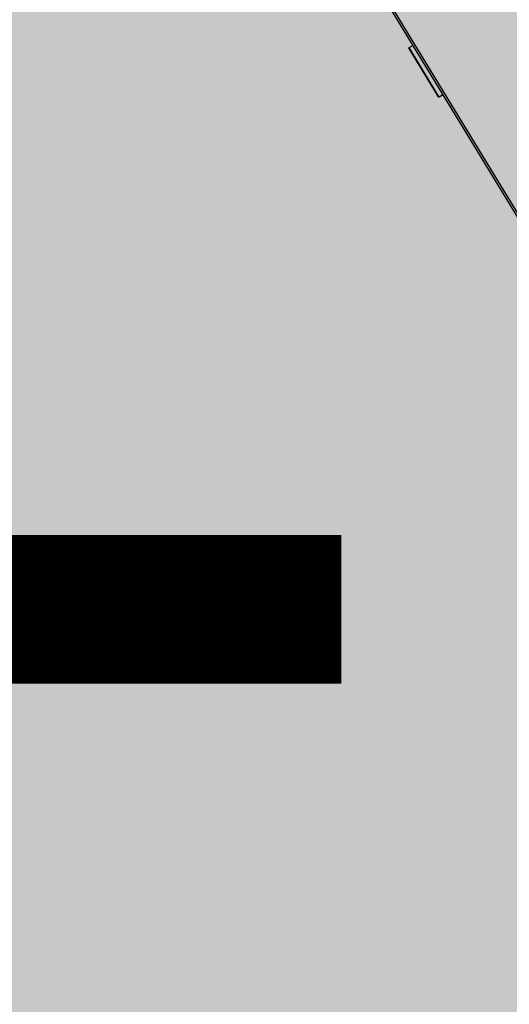
# Model space of a CAD drawing. Units: millimetres. Extents: x 456 to 3060, y -1 to 412.
# Drawn here: x 757 to 758, y 151 to 152 of the extents above; entities that cross this region are included whole.
import ezdxf

# ---------------------------------------------------------------- set-up
doc = ezdxf.new("R2010")
doc.units = ezdxf.units.MM
for name, color, linetype in [('HATCH', 8, 'Continuous'), ('PUB_TEXT', 7, 'Continuous'), ('图廓层', 154, 'Continuous')]:
    doc.layers.add(name, color=color, linetype=linetype)
doc.styles.add('DIMHT', font='simhei.ttf', dxfattribs={"width": 0.8})

msp = doc.modelspace()

# ---------------------------------------------------------------- hatches: boundary and pattern name
at = {"layer": '图廓层', "linetype": 'ByBlock'}
h = msp.add_hatch(dxfattribs=at)
h.set_pattern_fill('ANGLE', color=251, scale=0.3)
h.set_pattern_definition([(0, (1182.6137, -528.9511), (0, 1.04775), [0.762, -0.28575]), (90, (1182.6137, -528.9511), (-1.04775, 6e-17), [0.762, -0.28575])])
edge = h.paths.add_edge_path()
edge.add_arc((680.3204, 182.4833), 2, 211.3232, 301.2454)
edge.add_line((681.3578, 180.7734), (681.7445, 181.0087))
edge.add_line((681.7445, 181.0087), (688.6067, 169.7326))
edge.add_line((688.6067, 169.7326), (688.2223, 169.4987))
edge.add_arc((689.2621, 167.7902), 2, 121.3232, 211.3232)
edge.add_line((687.5536, 166.7505), (714.7747, 122.0204))
edge.add_arc((725.0257, 128.2588), 12, 211.32322, 271.32322)
edge.add_line((725.3028, 116.262), (747.4977, 116.7746))
edge.add_arc((747.2206, 128.7714), 12, 271.32321, 314.34031)
edge.add_line((755.6076, 120.189), (769.8617, 134.1186))
edge.add_line((769.8617, 134.1186), (781.1871, 145.1861))
edge.add_arc((779.0903, 147.3317), 3, 314.3403, 391.3232)
edge.add_line((781.6531, 148.8913), (720.6858, 249.0735))
edge.add_arc((718.3793, 247.6698), 2.7, 31.3232, 121.3232)
edge.add_line((716.9756, 249.9763), (689.8533, 233.4706))
edge.add_line((689.8533, 233.4706), (689.6453, 233.8123))
edge.add_arc((687.9368, 232.7725), 2, 31.3232, 121.3232)
edge.add_line((686.8971, 234.481), (676.0039, 227.8518))
edge.add_arc((679.1231, 222.7263), 6, 121.32321, 176.32322)
edge.add_line((673.1354, 223.1111), (672.9047, 219.5206))
edge.add_line((672.9047, 219.5206), (673.4536, 219.4853))
edge.add_line((673.4536, 219.4853), (672.1646, 199.4267))
edge.add_line((672.1646, 199.4267), (671.6157, 199.4619))
edge.add_line((671.6157, 199.4619), (671.3579, 195.4505))
edge.add_arc((677.3456, 195.0658), 6, 176.32322, 211.32321)
edge.add_line((672.2201, 191.9466), (678.6119, 181.4435))

# ---------------------------------------------------------------- linework, layer by layer
at = {"layer": 'HATCH', "linetype": 'ByBlock'}
for p, q in [((757.7269, 152.2657), (758.212, 151.4687)), ((757.7295, 152.2672), (758.2145, 151.4702)), ((757.9424, 151.8981), (757.9428, 151.8995)), ((757.9424, 151.8981), (757.9845, 151.8289)), ((757.9428, 151.8995), (757.9479, 151.9026)), ((757.9859, 151.8286), (757.9428, 151.8995)), ((757.9859, 151.8286), (757.9845, 151.8289)), ((757.991, 151.8317), (757.9859, 151.8286))]:
    msp.add_line(p, q, dxfattribs=at)

# ---------------------------------------------------------------- texts
at = {"layer": 'PUB_TEXT', "linetype": 'ByBlock', "style": 'DIMHT', "width": 0.8}
msp.add_text('±0.000=7.500', height=2, rotation=359.9732, dxfattribs=at).set_placement((746.1625, 149.2072))

doc.saveas('drawing.dxf')
